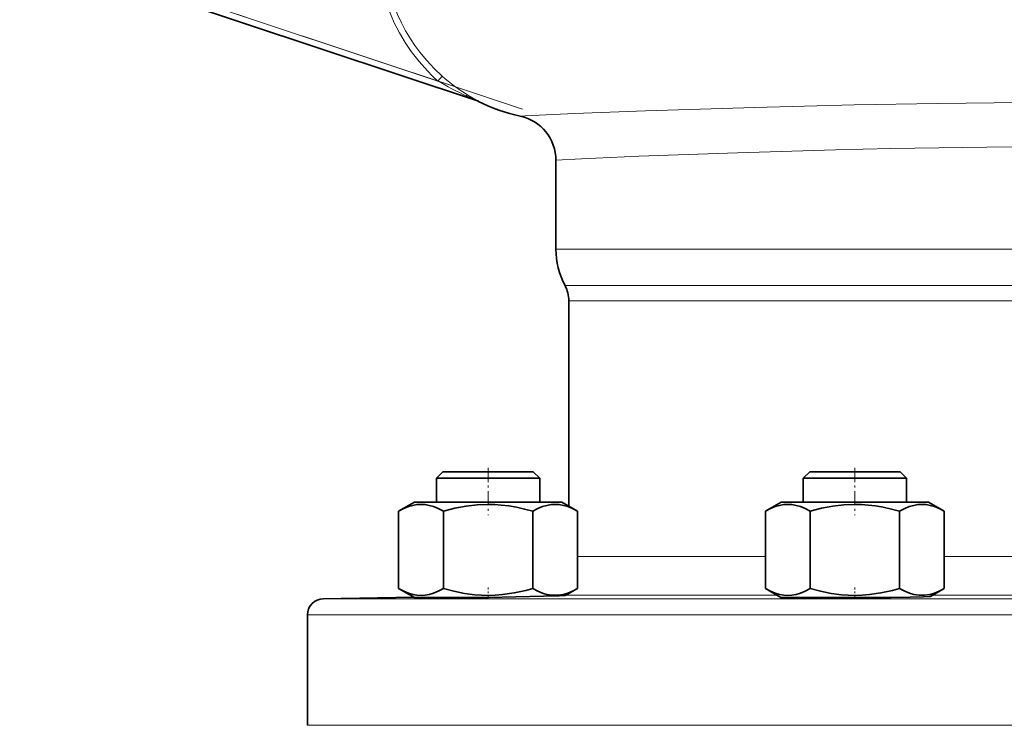
# Model space of a CAD drawing. Extents: x 0 to 420, y 0 to 297.
# Drawn here: x 70 to 121, y 86 to 123 of the extents above; entities that cross this region are included whole.
import ezdxf

# ---------------------------------------------------------------- set-up
doc = ezdxf.new("R2010")
doc.units = 0
doc.linetypes.add('DASHDOT', pattern=[18.5, 12, -3, 0.5, -3])

msp = doc.modelspace()

# ---------------------------------------------------------------- linework, layer by layer
at = {"color": 7, "linetype": 'DASHDOT', "lineweight": 13}
msp.add_line((95.658066, 117.975487), (69.688034, 126.618088), dxfattribs=at)
at = {"color": 7, "lineweight": 35}
for p, q in [((93.387711, 118.37973), (71.748825, 125.580963)), ((97.381248, 115.333344), (97.381248, 110.745163)), ((98.047913, 108.078499), (98.047913, 97.465385)), ((91.545471, 99.245163), (91.212135, 98.911835)), ((91.545471, 99.245163), (91.212135, 98.911835)), ((91.545471, 99.245163), (96.212135, 99.245163)), ((96.545471, 98.911835), (96.212135, 99.245163)), ((110.487335, 99.245163), (110.153999, 98.911835)), ((110.487335, 99.245163), (115.153999, 99.245163)), ((115.487335, 98.911835), (115.153999, 99.245163)), ((91.212135, 98.911835), (91.212135, 97.678497)), ((91.212135, 98.911835), (91.212135, 97.678497)), ((91.212135, 98.911835), (96.545471, 98.911835)), ((96.545471, 97.678497), (96.545471, 98.911835)), ((110.153999, 98.911835), (110.153999, 97.678497)), ((110.153999, 98.911835), (115.487335, 98.911835)), ((115.487335, 97.678497), (115.487335, 98.911835)), ((90.078796, 97.678497), (89.259995, 97.205765)), ((90.078796, 97.678497), (89.259995, 97.205765)), ((90.078796, 97.678497), (93.878799, 97.678497)), ((93.878799, 97.678497), (97.678802, 97.678497)), ((97.678802, 97.678497), (98.047928, 97.465385)), ((97.678802, 97.678497), (98.497604, 97.205765)), ((109.02066, 97.678497), (108.201859, 97.205765)), ((109.02066, 97.678497), (112.820663, 97.678497)), ((112.820663, 97.678497), (116.620667, 97.678497)), ((116.620667, 97.678497), (117.439468, 97.205765)), ((89.288483, 97.222054), (89.259995, 97.205765)), ((89.259995, 93.217903), (89.259995, 97.205765)), ((89.259995, 97.205765), (89.259995, 93.217903)), ((91.569397, 93.217903), (91.569397, 97.205765)), ((96.188202, 97.205765), (96.188202, 93.217903)), ((98.497604, 93.217903), (98.497604, 97.205765)), ((108.201859, 97.205765), (108.201859, 93.217903)), ((110.511261, 93.217903), (110.511261, 97.205765)), ((115.130066, 97.205765), (115.130066, 93.217903)), ((117.439468, 93.217903), (117.439468, 97.205765)), ((90.078796, 92.745163), (89.259995, 93.217903)), ((97.863762, 92.851952), (98.497604, 93.217903)), ((108.995384, 92.759766), (108.201859, 93.217903)), ((116.734848, 92.811089), (117.439468, 93.217903)), ((90.039536, 92.76783), (85.366707, 92.686264)), ((92.844742, 92.745163), (90.078796, 92.745163)), ((93.878807, 92.759811), (92.844742, 92.745163)), ((112.820663, 92.745163), (109.164062, 92.745163)), ((114.675087, 92.745163), (112.820663, 92.745163)), ((84.547913, 91.853058), (84.547913, 86.150436))]:
    msp.add_line(p, q, dxfattribs=at)
at = {"color": 7, "lineweight": 13}
for p, q in [((91.289268, 119.429382), (73.290665, 125.419167)), ((91.289268, 119.429382), (91.510109, 119.678802)), ((93.379692, 118.37867), (93.431389, 118.361641)), ((155.047913, 110.745163), (97.381248, 110.745163)), ((154.577332, 108.862816), (97.851837, 108.862816)), ((98.047913, 108.078499), (154.381256, 108.078499)), ((108.201859, 94.873016), (98.497612, 94.873016)), ((134.9897, 94.873016), (117.439468, 94.873016)), ((167.062469, 92.686264), (85.366707, 92.686264)), ((97.900764, 92.873322), (108.798698, 92.873322)), ((116.842628, 92.873322), (135.586548, 92.873322)), ((84.547913, 91.853058), (167.881256, 91.853058)), ((167.881256, 86.150436), (84.547913, 86.150436))]:
    msp.add_line(p, q, dxfattribs=at)
at = {"color": 7, "linetype": 'DASHDOT', "lineweight": 13, "ltscale": 0.061187}
for p, q in [((93.878799, 99.449127), (93.878799, 97.00164)), ((112.820663, 99.449127), (112.820663, 97.00164))]:
    msp.add_line(p, q, dxfattribs=at)
at = {"color": 7, "linetype": 'DASHDOT', "lineweight": 13, "ltscale": 0.014182}
for p, q in [((93.878799, 92.697891), (93.878799, 93.265175)), ((112.820663, 92.697891), (112.820663, 93.265175))]:
    msp.add_line(p, q, dxfattribs=at)
at = {"color": 7, "lineweight": 13}
for points in [[(87.001862, 132.224335), (87.069107, 131.353668), (87.156288, 130.48407), (87.263283, 129.61676), (87.436615, 128.465118), (87.645027, 127.318932), (87.888329, 126.179596), (88.092972, 125.332634), (88.438507, 124.062599), (88.567551, 123.631813), (88.711418, 123.208694), (88.864441, 122.81665), (89.035721, 122.43222), (89.29744, 121.919678), (89.590607, 121.423813), (89.913605, 120.947144), (90.311142, 120.435959), (90.74263, 119.954231), (91.010666, 119.686234), (91.289268, 119.429382)], [(91.510109, 119.678802), (91.097794, 120.067535), (90.710556, 120.481613), (90.349876, 120.919708), (90.098366, 121.26207), (89.863182, 121.615952), (89.62117, 122.022675), (89.402603, 122.438332), (89.204338, 122.868195), (89.045967, 123.263962), (88.842575, 123.870712), (88.662689, 124.490433), (88.335396, 125.737358), (88.035507, 127.068024), (87.783783, 128.408691), (87.580566, 129.756882), (87.425964, 131.111206), (87.334015, 132.24733)], [(93.38765, 118.379753), (93.388229, 118.379562), (93.379814, 118.383484), (93.064827, 118.520012), (92.738174, 118.668381)], [(92.826569, 118.703201), (92.819809, 118.705498), (92.803482, 118.705307), (92.783951, 118.698738), (92.738319, 118.668503)], [(92.826576, 118.703201), (93.250153, 118.459206), (93.429123, 118.363426), (93.431702, 118.361832), (93.432014, 118.36158), (93.431389, 118.361641)], [(126.214584, 118.339722), (121.478203, 118.322342), (117.113052, 118.275078), (112.789413, 118.198227), (107.654724, 118.069214), (102.007874, 117.890991), (98.338707, 117.754471), (95.788521, 117.630196), (95.540085, 117.614197)], [(97.381248, 115.333344), (98.695145, 115.412384), (101.666985, 115.541397), (106.767212, 115.719109), (111.824394, 115.869263), (114.678276, 115.935158), (119.641014, 116.013657), (124.487785, 116.047287), (126.213684, 116.049637)]]:
    msp.add_lwpolyline(points, dxfattribs=at)
at = {"color": 7, "lineweight": 35}
for points in [[(91.569397, 97.205765), (91.306335, 97.343903), (91.065567, 97.443802), (90.840332, 97.511299), (90.62487, 97.550293), (90.414154, 97.563026), (90.203537, 97.550179), (89.988213, 97.511101), (89.763229, 97.443604), (89.522934, 97.343864), (89.259995, 97.205765)], [(93.878799, 97.563026), (93.313286, 97.540054), (92.745667, 97.472153), (92.156097, 97.357948), (91.569397, 97.205765)], [(96.188202, 97.205765), (95.764313, 97.319305), (95.338814, 97.413994), (94.950348, 97.481606), (94.561722, 97.529602), (94.219681, 97.554657), (93.878799, 97.563026)], [(98.497604, 97.205765), (98.234535, 97.34391), (97.993774, 97.443802), (97.768555, 97.511299), (97.553101, 97.550293), (97.342361, 97.563026), (97.13176, 97.550186), (96.916443, 97.511101), (96.691452, 97.443604), (96.451126, 97.343842), (96.188202, 97.205765)], [(110.511261, 97.205765), (110.248199, 97.343903), (110.007431, 97.443802), (109.782196, 97.511299), (109.566734, 97.550293), (109.356018, 97.563026), (109.145401, 97.550179), (108.930077, 97.511101), (108.705093, 97.443604), (108.464798, 97.343864), (108.201859, 97.205765)], [(112.820663, 97.563026), (112.25515, 97.540054), (111.687531, 97.472153), (111.097961, 97.357948), (110.511261, 97.205765)], [(115.130066, 97.205765), (114.706177, 97.319305), (114.280678, 97.413994), (113.892212, 97.481606), (113.503586, 97.529602), (113.161545, 97.554657), (112.820663, 97.563026)], [(117.439468, 97.205765), (117.176399, 97.34391), (116.935638, 97.443802), (116.710419, 97.511299), (116.494965, 97.550293), (116.284225, 97.563026), (116.073624, 97.550186), (115.858307, 97.511101), (115.633316, 97.443604), (115.39299, 97.343842), (115.130066, 97.205765)], [(89.259995, 93.217903), (89.523071, 93.07975), (89.763809, 92.979874), (89.989029, 92.912369), (90.204483, 92.873367), (90.415237, 92.860641), (90.62587, 92.873482), (90.841187, 92.912567), (91.066147, 92.980064), (91.306488, 93.079834), (91.569397, 93.217903)], [(91.569397, 93.217903), (92.109711, 93.076424), (92.652771, 92.966682), (93.196281, 92.89402), (93.538376, 92.86898), (93.878799, 92.860634)], [(93.878799, 92.860634), (94.252151, 92.870667), (94.627396, 92.900734), (95.227585, 92.988403), (95.826035, 93.119743), (96.188202, 93.217903)], [(96.188202, 93.217903), (96.451263, 93.079758), (96.692017, 92.979866), (96.917267, 92.912369), (97.203262, 92.866264), (97.483551, 92.866341), (97.769409, 92.912567), (97.994362, 92.980064), (98.234711, 93.079826), (98.497604, 93.217903)], [(108.201859, 93.217903), (108.464935, 93.07975), (108.705673, 92.979874), (108.930893, 92.912369), (109.146347, 92.873367), (109.357101, 92.860641), (109.567734, 92.873482), (109.783051, 92.912567), (110.008011, 92.980064), (110.248352, 93.079834), (110.511261, 93.217903)], [(110.511261, 93.217903), (111.051575, 93.076424), (111.594635, 92.966682), (112.138145, 92.89402), (112.48024, 92.86898), (112.820663, 92.860634)], [(112.820663, 92.860634), (113.194016, 92.870667), (113.56926, 92.900734), (114.169449, 92.988403), (114.767899, 93.119743), (115.130066, 93.217903)], [(115.130066, 93.217903), (115.393127, 93.079758), (115.633881, 92.979866), (115.859131, 92.912369), (116.145126, 92.866264), (116.425415, 92.866341), (116.711273, 92.912567), (116.936226, 92.980064), (117.176575, 93.079826), (117.439468, 93.217903)], [(93.878807, 92.759811), (96.743195, 92.813362), (97.545349, 92.835457), (97.823196, 92.847466), (97.857765, 92.850586), (97.862595, 92.851517), (97.863762, 92.851959)], [(109.163849, 92.745178), (109.020546, 92.754601), (109.00029, 92.758034), (108.995407, 92.759796)], [(114.675087, 92.745163), (115.670113, 92.762955), (116.367813, 92.783516), (116.68177, 92.801849), (116.725197, 92.807983), (116.73468, 92.811005)]]:
    msp.add_lwpolyline(points, dxfattribs=at)
at = {"color": 7, "lineweight": 13}
for centre, radius, start, end in [((97.689316, 126.638596), 9.306922, 228.399931, 238.500401), ((100.000153, 134.261108), 17.200622, 239.573643, 245.027508), ((93.283775, 118.066994), 0.329559, 63.389312, 71.616439)]:
    msp.add_arc(centre, radius, start, end, dxfattribs=at)
at = {"color": 7, "lineweight": 35}
for centre, radius, start, end in [((93.229149, 118.080757), 0.33375, 63.191858, 71.579447), ((97.437073, 126.410515), 8.998516, 243.198793, 257.830124), ((95.04789, 115.333359), 2.333358, 0.000509, 77.822506), ((101.381248, 110.745163), 4, 180.000005, 208.072482), ((96.381248, 108.078499), 1.666667, 0, 28.072487), ((85.381248, 91.853058), 0.833333, 90.999997, 180.000005)]:
    msp.add_arc(centre, radius, start, end, dxfattribs=at)

doc.saveas('drawing.dxf')
